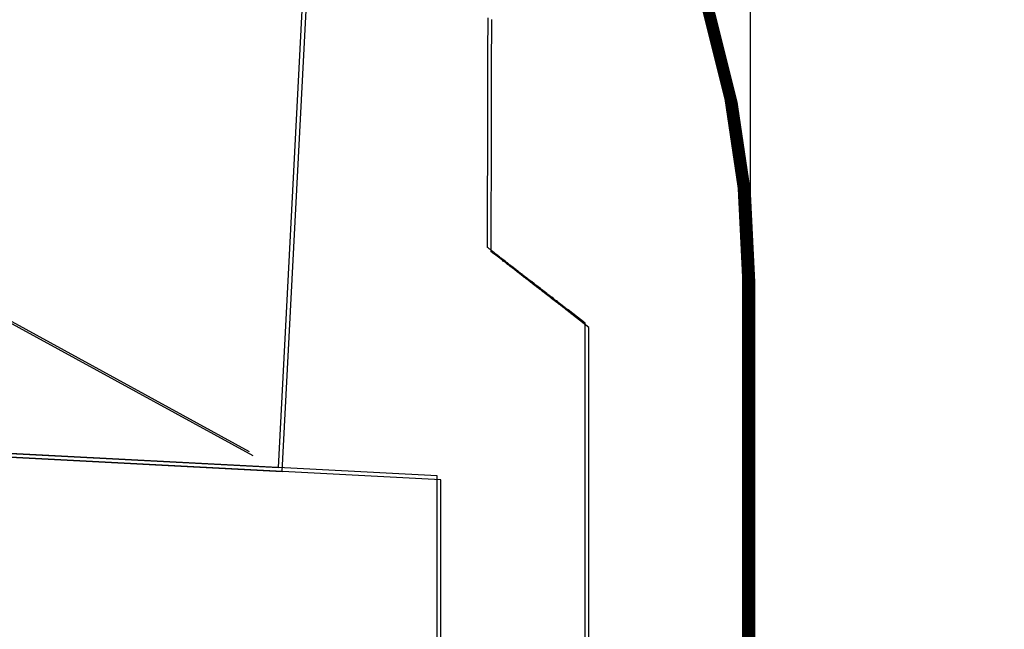
# Model space of a CAD drawing. Units: inches. Extents: x -27858 to 69732, y -1609 to 8951.
# Drawn here: x 1219 to 1232, y 1399 to 1407 of the extents above; entities that cross this region are included whole.
import ezdxf

# ---------------------------------------------------------------- set-up
doc = ezdxf.new("R2010")
doc.units = ezdxf.units.IN
doc.header["$MEASUREMENT"] = 0
doc.linetypes.add('DIVIDE', pattern=[13.200000000000001, 5, -0.8, 0.4, -0.8, 0.4, -0.8, 5])
for name, color, linetype in [('0 Septic Design', 7, 'Continuous'), ('013', 7, 'Continuous'), ('017', 1, 'Continuous'), ('046', 1, 'Continuous'), ('054', 1, 'Continuous'), ('DIMENSIONS', 5, 'Continuous')]:
    doc.layers.add(name, color=color, linetype=linetype)
doc.styles.add('Arial', font='arial.ttf')
doc.styles.get("Standard").update_dxf_attribs({"font": 'arial.ttf'})
doc.dimstyles.new('Copy of STANDARD', dxfattribs={"dimtxt": 1.5, "dimasz": 1.4925, "dimexe": 0.3675, "dimexo": 1, "dimgap": 0.09, "dimtad": 0, "dimtih": 1, "dimtoh": 1, "dimdec": 3, "dimzin": 0, "dimdsep": 46, "dimlunit": 4, "dimtxsty": 'Standard', "dimcen": 0.09, "dimadec": 0, "dimazin": 0, "dimtfac": 1, "dimtdec": 3, "dimtofl": 0, "dimtmove": 0, "dimatfit": 3, "dimfxl": 1, "dimtolj": 1, "dimtzin": 0, "dimarcsym": 0})
doc.dimstyles.get("Standard").update_dxf_attribs({"dimtxt": 0.24, "dimasz": 0.175, "dimexe": 0.18, "dimexo": 0.0625, "dimgap": 0.09, "dimtad": 0, "dimtih": 1, "dimtoh": 1, "dimdec": 1, "dimzin": 0, "dimdsep": 46, "dimtxsty": 'Standard', "dimcen": 0.09, "dimadec": 0, "dimazin": 0, "dimtfac": 1, "dimtdec": 1, "dimtofl": 0, "dimtmove": 0, "dimatfit": 3, "dimfxl": 1, "dimtolj": 1, "dimtzin": 0, "dimarcsym": 0})

# ---------------------------------------------------------------- blocks, each defined once
blk = doc.blocks.new('LID 2')
blk.add_circle((1272.111423228314, -2512.133057987433), 12)
blk = doc.blocks.new('*D79')
at = {"layer": 'Defpoints', "color": 0, "transparency": 16777216}
for p in [(1181.489337816485, 1406.824305515885), (1223.129649845692, 1348.0868863173)]:
    blk.add_point(p, dxfattribs=at)
at = {"layer": 'DIMENSIONS', "color": 0, "lineweight": -2, "transparency": 16777216}
for p, q in [((1208.800560728796, 1361.528526755712), (1213.600560728795, 1361.528526755712)), ((1213.600560728795, 1361.528526755712), (1221.105468010939, 1350.942177528342))]:
    blk.add_line(p, q, dxfattribs=at)
at = {"layer": 'DIMENSIONS', "color": 0, "transparency": 16777216}
blk.add_solid([(1221.581349879446, 1351.279541167467), (1220.629586142432, 1350.604813889217), (1223.129649845692, 1348.0868863173)], dxfattribs=at)
at = {"layer": 'DIMENSIONS', "color": 0, "transparency": 16777216, "insert": (1194.488145994826, 1361.528526755712), "char_height": 4.8, "attachment_point": 5}
blk.add_mtext('\\A1;\\PR 60.00"', dxfattribs=at)
blk = doc.blocks.new('*D100')
at = {"layer": 'Defpoints', "color": 0, "transparency": 16777216}
for p in [(1228.919140715607, 1417.471592401615), (1134.155550715606, 1403.411925153678), (1228.919140715607, 1403.411925153678)]:
    blk.add_point(p, dxfattribs=at)
at = {"layer": 'DIMENSIONS', "color": 0, "lineweight": -2, "transparency": 16777216}
for p, q in [((1134.155550715606, 1404.411925153678), (1134.155550715606, 1417.839092401615)), ((1228.919140715607, 1404.411925153678), (1228.919140715607, 1417.839092401615)), ((1135.648050715606, 1417.471592401615), (1177.449374436036, 1417.471592401615)), ((1227.426640715607, 1417.471592401615), (1183.907682758, 1417.471592401615))]:
    blk.add_line(p, q, dxfattribs=at)
at = {"layer": 'DIMENSIONS', "color": 0, "transparency": 16777216}
for points in [[(1135.648050715606, 1417.720342401615), (1135.648050715606, 1417.222842401615), (1134.155550715606, 1417.471592401615)], [(1227.426640715607, 1417.720342401615), (1227.426640715607, 1417.222842401615), (1228.919140715607, 1417.471592401615)]]:
    blk.add_solid(points, dxfattribs=at)
at = {"layer": 'DIMENSIONS', "color": 0, "transparency": 16777216, "insert": (1180.678528597018, 1417.471592401615), "char_height": 1.5, "attachment_point": 5, "style": 'Arial'}
blk.add_mtext('\\A1;7\'-10{\\H1x;\\S3/4;}"', dxfattribs=at)

msp = doc.modelspace()

# ---------------------------------------------------------------- hatches: boundary and pattern name
at = {"true_color": 0x000000}
h = msp.add_hatch(dxfattribs=at)
h.set_pattern_fill('AR-CONC', color=18)
h.set_pattern_definition([(49.99999999999999, (92.81064100744334, 3905.847976147591), (7.172601826007535, -0.6275213498259511), [0.75, -8.25]), (355, (92.81064100744334, 3905.847976147591), (-1.38751333613, 7.521921337000118), [0.6, -6.6]), (100.45144446, (93.40835781744318, 3905.79568270759), (5.78508846727112, 6.894399909686294), [0.6374019199999985, -7.011421119999988]), (46.18420000000001, (92.81064100744334, 3907.847976147591), (10.67241330671572, -1.655192807930765), [1.125, -12.375]), (96.63563549, (93.70000845744289, 3907.710043077591), (9.346619456742284, 9.741186007745505), [0.95610342, -10.5171376]), (351.1841639899999, (92.81064100744334, 3907.847976147591), (9.346619450547731, 9.741186002699902), [0.9, -9.90000001]), (21, (93.81064100744334, 3907.347976147591), (5.969070521184617, -4.026188906653388), [0.75, -8.25]), (326.0000000000001, (93.81064100744334, 3907.347976147591), (2.433153319215817, 7.25150045046853), [0.6, -6.6]), (71.45144474, (94.30806354744163, 3907.012460407591), (8.402223767299711, 3.225311528063538), [0.6374019000000001, -7.01142112]), (37.50000000000001, (92.81064100744334, 3905.847976147591), (0.1215985531729067, 3.328938538313115), [0, -6.52, 0, -6.7, 0, -6.625]), (7.499999999999999, (92.81064100744334, 3905.847976147591), (2.630695374421486, 3.944117118823602), [0, -3.82, 0, -6.37, 0, -2.525]), (327.5, (90.58064100744195, 3905.847976147591), (5.33822436172409, -0.2255487173437976), [0, -2.5, 0, -7.8, 0, -10.35]), (317.5, (89.58064100744195, 3905.847976147591), (5.831861693423862, 1.001049823323177), [0, -3.25, 0, -5.18, 0, -7.35])])
edge = h.paths.add_edge_path()
edge.add_arc((1181.489337816487, 1391.260824254537), 60, 0, 360)
edge = h.paths.add_edge_path(flags=17)
edge.add_arc((1181.489337816487, 1391.260824254537), 56, 0, 360)

# ---------------------------------------------------------------- linework, layer by layer
at = {"color": 8, "linetype": 'DIVIDE'}
msp.add_line((1203.603391007102, 1411.46330587933), (1222.766901415398, 1400.997221832698), dxfattribs=at)
at = {"color": 8, "linetype": 'Continuous'}
for p, q in [((1222.766901415398, 1400.997221832698), (1223.261413398744, 1410.433072580687)), ((1225.498861805139, 1406.759254753677), (1225.49896452147, 1406.789624732307)), ((1225.49896452147, 1406.789624732307), (1225.499068025198, 1406.819999356597)), ((1225.499068025198, 1406.819999356597), (1225.4991723557, 1406.850379020247)), ((1225.49845920752, 1406.637813303647), (1225.498558616768, 1406.668168715377)), ((1225.498558616768, 1406.668168715377), (1225.49865885279, 1406.698527158597)), ((1225.49865885279, 1406.698527158597), (1225.498759915579, 1406.728889027007)), ((1225.498759915579, 1406.728889027007), (1225.498861805139, 1406.759254753677)), ((1225.497974602189, 1406.486068567767), (1225.498069838221, 1406.516414373217)), ((1225.498069838221, 1406.516414373217), (1225.498165940389, 1406.546761438507)), ((1225.498165940389, 1406.546761438507), (1225.498262869329, 1406.577110039228)), ((1225.498262869329, 1406.577110039228), (1225.498360625039, 1406.607460529707)), ((1225.498360625039, 1406.607460529707), (1225.49845920752, 1406.637813303647)), ((1225.49760196514, 1406.364690660917), (1225.497693854719, 1406.395035009677)), ((1225.497693854719, 1406.395035009677), (1225.497786610438, 1406.425379200957)), ((1225.497786610438, 1406.425379200957), (1225.497880153558, 1406.455723628457)), ((1225.497880153558, 1406.455723628457), (1225.497974602189, 1406.486068567767)), ((1225.49724287137, 1406.243305037548), (1225.497331375129, 1406.273653323307)), ((1225.497331375129, 1406.273653323307), (1225.497420705658, 1406.304000113008)), ((1225.497420705658, 1406.304000113008), (1225.497510902329, 1406.334345800347)), ((1225.497510902329, 1406.334345800347), (1225.49760196514, 1406.364690660917)), ((1225.496897517729, 1406.121891737067), (1225.496982556928, 1406.152248644858)), ((1225.496982556928, 1406.152248644858), (1225.497068462268, 1406.182602993597)), ((1225.497068462268, 1406.182602993597), (1225.497155233748, 1406.212955019507)), ((1225.497155233748, 1406.212955019507), (1225.49724287137, 1406.243305037548)), ((1225.49648527446, 1405.970058536797), (1225.496565982958, 1406.000432570537)), ((1225.496565982958, 1406.000432570537), (1225.4966475576, 1406.030802667277)), ((1225.4966475576, 1406.030802667277), (1225.49672999838, 1406.061169023867)), ((1225.49672999838, 1406.061169023867), (1225.496813305301, 1406.091531955267)), ((1225.496813305301, 1406.091531955267), (1225.496897517729, 1406.121891737067)), ((1225.49617133808, 1405.848518228697), (1225.496248503281, 1405.878910293897)), ((1225.496248503281, 1405.878910293897), (1225.49632653462, 1405.909297595327)), ((1225.49632653462, 1405.909297595327), (1225.496405471469, 1405.939680251097)), ((1225.496405471469, 1405.939680251097), (1225.49648527446, 1405.970058536797)), ((1225.495871614268, 1405.726897842017), (1225.495945196799, 1405.757311167017)), ((1225.495945196799, 1405.757311167017), (1225.496019684841, 1405.787718862107)), ((1225.496019684841, 1405.787718862107), (1225.49609507839, 1405.818121163507)), ((1225.49609507839, 1405.818121163507), (1225.49617133808, 1405.848518228697)), ((1225.49558633925, 1405.605184975208), (1225.495656299739, 1405.635622434017)), ((1225.495656299739, 1405.635622434017), (1225.49572716574, 1405.666053632997)), ((1225.49572716574, 1405.666053632997), (1225.495798937249, 1405.696478729627)), ((1225.495798937249, 1405.696478729627), (1225.495871614268, 1405.726897842017)), ((1225.495315709868, 1405.483371242457), (1225.49538196958, 1405.513834488617)), ((1225.49538196958, 1405.513834488617), (1225.49544917417, 1405.544291120617)), ((1225.49544917417, 1405.544291120617), (1225.495517284271, 1405.574741256567)), ((1225.495517284271, 1405.574741256567), (1225.49558633925, 1405.605184975208)), ((1225.494998230188, 1405.330952807137), (1225.495059883608, 1405.361450383937)), ((1225.495059883608, 1405.361450383937), (1225.495122403168, 1405.391940992247)), ((1225.495122403168, 1405.391940992247), (1225.495185906981, 1405.422424592697)), ((1225.495185906981, 1405.422424592697), (1225.495250355671, 1405.452901342767)), ((1225.495250355671, 1405.452901342767), (1225.495315709868, 1405.483371242457)), ((1225.494761222788, 1405.208891791417), (1225.49481905732, 1405.239417675247)), ((1225.49481905732, 1405.239417675247), (1225.494877836729, 1405.269936433107)), ((1225.494877836729, 1405.269936433107), (1225.494937561019, 1405.300448143737)), ((1225.494937561019, 1405.300448143737), (1225.494998230188, 1405.330952807137)), ((1225.494539451578, 1405.086716681437), (1225.494593427851, 1405.117271226627)), ((1225.494593427851, 1405.117271226627), (1225.494648388369, 1405.147818567107)), ((1225.494648388369, 1405.147818567107), (1225.494704333138, 1405.178358742247)), ((1225.494704333138, 1405.178358742247), (1225.494761222788, 1405.208891791417)), ((1225.494333113409, 1404.964426611057), (1225.49438323142, 1404.995009856977)), ((1225.49438323142, 1404.995009856977), (1225.494434333679, 1405.025585976927)), ((1225.494434333679, 1405.025585976927), (1225.49448638082, 1405.056154931537)), ((1225.49448638082, 1405.056154931537), (1225.494539451578, 1405.086716681437)), ((1225.494142405129, 1404.842022800747), (1225.494188586141, 1404.872634314327)), ((1225.494188586141, 1404.872634314327), (1225.494235790771, 1404.903238820048)), ((1225.494235790771, 1404.903238820048), (1225.494283940279, 1404.933836239167)), ((1225.494283940279, 1404.933836239167), (1225.494333113409, 1404.964426611057)), ((1225.493926224459, 1404.688860744867), (1225.493967484221, 1404.719506982787)), ((1225.493967484221, 1404.719506982787), (1225.494009728231, 1404.750146330957)), ((1225.494009728231, 1404.750146330957), (1225.494052956488, 1404.780778750007)), ((1225.494052956488, 1404.780778750007), (1225.494097169001, 1404.811404239937)), ((1225.494097169001, 1404.811404239937), (1225.494142405129, 1404.842022800747)), ((1225.493771303511, 1404.566207564977), (1225.49380854753, 1404.596881046938)), ((1225.49380854753, 1404.596881046938), (1225.4938467758, 1404.627547757257)), ((1225.4938467758, 1404.627547757257), (1225.493885988319, 1404.658207656567)), ((1225.493885988319, 1404.658207656567), (1225.493926224459, 1404.688860744867)), ((1225.49363252426, 1404.443463834087), (1225.493665673799, 1404.474146922327)), ((1225.493665673799, 1404.474146922327), (1225.49369988633, 1404.504840482987)), ((1225.49369988633, 1404.504840482987), (1225.49373508311, 1404.535527390117)), ((1225.49373508311, 1404.535527390117), (1225.493771303511, 1404.566207564977)), ((1225.49351130403, 1404.322722697617), (1225.49353976854, 1404.352403543767)), ((1225.49353976854, 1404.352403543767), (1225.49356949289, 1404.382489270997)), ((1225.49356949289, 1404.382489270997), (1225.493600437709, 1404.412876966127)), ((1225.493600437709, 1404.412876966127), (1225.49363252426, 1404.443463834087)), ((1225.493390162541, 1404.183992423898), (1225.493411343599, 1404.210105678757)), ((1225.493411343599, 1404.210105678757), (1225.493434138829, 1404.237138223117)), ((1225.493434138829, 1404.237138223117), (1225.493458430119, 1404.264987143797)), ((1225.493458430119, 1404.264987143797), (1225.493484138729, 1404.293549606357)), ((1225.493484138729, 1404.293549606357), (1225.49351130403, 1404.322722697617)), ((1225.493307052471, 1404.068677536417), (1225.493320910711, 1404.089694856587)), ((1225.493320910711, 1404.089694856587), (1225.493336068161, 1404.111735245577)), ((1225.493336068161, 1404.111735245577), (1225.49335260356, 1404.134798427797)), ((1225.49335260356, 1404.134798427797), (1225.49337059565, 1404.158884245767)), ((1225.49337059565, 1404.158884245767), (1225.493390162541, 1404.183992423898)), ((1225.49323272191, 1403.936933272347), (1225.493239257328, 1403.950083324788)), ((1225.493239257328, 1403.950083324788), (1225.493246422669, 1403.964052863777)), ((1225.493246422669, 1403.964052863777), (1225.493254296671, 1403.978944369427)), ((1225.493254296671, 1403.978944369427), (1225.493262918699, 1403.994843117157)), ((1225.493262918699, 1403.994843117157), (1225.493272446238, 1404.011766036067)), ((1225.493272446238, 1404.011766036067), (1225.493282918658, 1404.029712889937)), ((1225.493282918658, 1404.029712889937), (1225.4932944147, 1404.048683442547)), ((1225.4932944147, 1404.048683442547), (1225.493307052471, 1404.068677536417)), ((1225.4931979582, 1403.859224254537), (1225.493202288901, 1403.869506005627)), ((1225.498519916058, 1403.855104302147), (1225.4931979582, 1403.859224254537)), ((1225.493202288901, 1403.869506005627), (1225.493206698338, 1403.879890236827)), ((1225.493206698338, 1403.879890236827), (1225.493211304631, 1403.890479349507)), ((1225.493211304631, 1403.890479349507), (1225.49321610777, 1403.901375745038)), ((1225.49321610777, 1403.901375745038), (1225.493221225868, 1403.912681942898)), ((1225.493221225868, 1403.912681942898), (1225.493226737668, 1403.924500265717)), ((1225.493226737668, 1403.924500265717), (1225.49323272191, 1403.936933272347)), ((1225.50389648011, 1403.850942145117), (1225.498519916058, 1403.855104302147)), ((1225.509382217169, 1403.846695460697), (1225.50389648011, 1403.850942145117)), ((1225.51503165469, 1403.842322044247), (1225.509382217169, 1403.846695460697)), ((1225.52089943823, 1403.837779651757), (1225.51503165469, 1403.842322044247)), ((1225.527040055869, 1403.833026039217), (1225.52089943823, 1403.837779651757)), ((1225.53350819254, 1403.828018923247), (1225.527040055869, 1403.833026039217)), ((1225.540358375689, 1403.822716099207), (1225.53350819254, 1403.828018923247)), ((1225.547645172141, 1403.817075283717), (1225.540358375689, 1403.822716099207)), ((1225.555423188078, 1403.811054232767), (1225.547645172141, 1403.817075283717)), ((1225.563738092711, 1403.804617592097), (1225.555423188078, 1403.811054232767)), ((1225.572600279709, 1403.797757330227), (1225.563738092711, 1403.804617592097)), ((1225.58201112703, 1403.790472423537), (1225.572600279709, 1403.797757330227)), ((1225.591972091359, 1403.782761651557), (1225.58201112703, 1403.790472423537)), ((1225.602484668758, 1403.774623990667), (1225.591972091359, 1403.782761651557)), ((1225.61355027655, 1403.766058299138), (1225.602484668758, 1403.774623990667)), ((1225.625170371419, 1403.757063435237), (1225.61355027655, 1403.766058299138)), ((1225.637346410058, 1403.747638296607), (1225.625170371419, 1403.757063435237)), ((1225.650079849158, 1403.737781780887), (1225.637346410058, 1403.747638296607)), ((1225.663372145409, 1403.727492746347), (1225.650079849158, 1403.737781780887)), ((1225.677206290969, 1403.716784381937), (1225.663372145409, 1403.727492746347)), ((1225.69149157736, 1403.705726923738), (1225.677206290969, 1403.716784381937)), ((1225.706118831571, 1403.694404820397), (1225.69149157736, 1403.705726923738)), ((1225.720978919959, 1403.682902559937), (1225.706118831571, 1403.694404820397)), ((1225.735962669518, 1403.671304669747), (1225.720978919959, 1403.682902559937)), ((1225.750960946611, 1403.659695598477), (1225.735962669518, 1403.671304669747)), ((1225.765864538851, 1403.648159873517), (1225.750960946611, 1403.659695598477)), ((1225.780564351968, 1403.636781982887), (1225.765864538851, 1403.648159873517)), ((1225.79495121296, 1403.625646414607), (1225.780564351968, 1403.636781982887)), ((1225.808915909438, 1403.614837656697), (1225.79495121296, 1403.625646414607)), ((1225.822367299861, 1403.604426260197), (1225.808915909438, 1403.614837656697)), ((1225.835285974808, 1403.594427303817), (1225.822367299861, 1403.604426260197)), ((1225.84767043823, 1403.584841889917), (1225.835285974808, 1403.594427303817)), ((1225.859519272799, 1403.575671120857), (1225.84767043823, 1403.584841889917)), ((1225.870831021828, 1403.566916059627), (1225.859519272799, 1403.575671120857)), ((1225.881604228631, 1403.558577926698), (1225.870831021828, 1403.566916059627)), ((1225.891837436509, 1403.550657745687), (1225.881604228631, 1403.558577926698)), ((1225.901529188781, 1403.543156697697), (1225.891837436509, 1403.550657745687)), ((1225.910678068118, 1403.536075845717), (1225.901529188781, 1403.543156697697)), ((1225.91928257847, 1403.529416331477), (1225.910678068118, 1403.536075845717)), ((1225.927350672569, 1403.523172013257), (1225.91928257847, 1403.529416331477)), ((1225.934927507809, 1403.517307930497), (1225.927350672569, 1403.523172013257)), ((1225.942067690379, 1403.511781799817), (1225.934927507809, 1403.517307930497)), ((1225.948825865838, 1403.506551337837), (1225.942067690379, 1403.511781799817)), ((1225.955256522269, 1403.501574379287), (1225.948825865838, 1403.506551337837)), ((1225.961414265861, 1403.496808680157), (1225.955256522269, 1403.501574379287)), ((1225.967353702799, 1403.492211917697), (1225.961414265861, 1403.496808680157)), ((1225.97312943928, 1403.487741887267), (1225.967353702799, 1403.492211917697)), ((1225.97879596338, 1403.483356344857), (1225.97312943928, 1403.487741887267)), ((1225.98440792066, 1403.479013046457), (1225.97879596338, 1403.483356344857)), ((1225.990608892509, 1403.474213922197), (1225.98440792066, 1403.479013046457)), ((1225.996871754, 1403.469366884648), (1225.990608892509, 1403.474213922197)), ((1226.003258434139, 1403.464424020517), (1225.996871754, 1403.469366884648)), ((1226.009830822568, 1403.459337416517), (1226.003258434139, 1403.464424020517)), ((1226.016650848298, 1403.454059159357), (1226.009830822568, 1403.459337416517)), ((1226.02378040097, 1403.448541335747), (1226.016650848298, 1403.454059159357)), ((1226.031281370218, 1403.442736032397), (1226.02378040097, 1403.448541335747)), ((1226.039215724428, 1403.436595336017), (1226.031281370218, 1403.442736032397)), ((1226.047645274499, 1403.430071372687), (1226.039215724428, 1403.436595336017)), ((1226.05663202818, 1403.423116150377), (1226.047645274499, 1403.430071372687)), ((1226.066227481428, 1403.415689826647), (1226.05663202818, 1403.423116150377)), ((1226.07644202793, 1403.407784330647), (1226.066227481428, 1403.415689826647)), ((1226.08727562831, 1403.399399741117), (1226.07644202793, 1403.407784330647)), ((1226.09872828257, 1403.390536018687), (1226.08727562831, 1403.399399741117)), ((1226.110799951341, 1403.381193123987), (1226.09872828257, 1403.390536018687)), ((1226.123490713358, 1403.371371135757), (1226.110799951341, 1403.381193123987)), ((1226.136800529261, 1403.361069975257), (1226.123490713358, 1403.371371135757)), ((1226.15072939904, 1403.350289681857), (1226.136800529261, 1403.361069975257)), ((1226.1652773227, 1403.339030255557), (1226.15072939904, 1403.350289681857)), ((1226.18044426087, 1403.327291656987), (1226.1652773227, 1403.339030255557)), ((1226.196209623038, 1403.315089870367), (1226.18044426087, 1403.327291656987)), ((1226.212470220438, 1403.302504777427), (1226.196209623038, 1403.315089870367)), ((1226.229102273788, 1403.289632204747), (1226.212470220438, 1403.302504777427)), ((1226.245981925069, 1403.276567939537), (1226.229102273788, 1403.289632204747)), ((1226.262985355628, 1403.263407808377), (1226.245981925069, 1403.276567939537)), ((1226.279988786191, 1403.250247677217), (1226.262985355628, 1403.263407808377)), ((1226.296868398098, 1403.237183372637), (1226.279988786191, 1403.250247677217)), ((1226.313500372711, 1403.224310642478), (1226.296868398098, 1403.237183372637)), ((1226.329760891371, 1403.211725431427), (1226.313500372711, 1403.224310642478)), ((1226.345526174799, 1403.199523447957), (1226.329760891371, 1403.211725431427)), ((1226.360693034228, 1403.187784652537), (1226.345526174799, 1403.199523447957)), ((1226.375240800411, 1403.176524950647), (1226.360693034228, 1403.187784652537)), ((1226.389169512709, 1403.165744342287), (1226.375240800411, 1403.176524950647)), ((1226.402479171131, 1403.155442906197), (1226.389169512709, 1403.165744342287)), ((1226.415169775668, 1403.145620524268), (1226.402479171131, 1403.155442906197)), ((1226.427241286958, 1403.136277314607), (1226.415169775668, 1403.145620524268)), ((1226.438693783741, 1403.127413198477), (1226.427241286958, 1403.136277314607)), ((1226.449527187269, 1403.119028254617), (1226.438693783741, 1403.127413198477)), ((1226.459741536921, 1403.111122404287), (1226.449527187269, 1403.119028254617)), ((1226.469336832688, 1403.103695686857), (1226.459741536921, 1403.111122404287)), ((1226.478323389518, 1403.096740110217), (1226.469336832688, 1403.103695686857)), ((1226.486752821478, 1403.090215792558), (1226.478323389518, 1403.096740110217)), ((1226.49468697884, 1403.084074741847), (1226.486752821478, 1403.090215792558)), ((1226.502187829978, 1403.078269123537), (1226.49468697884, 1403.084074741847)), ((1226.509317225169, 1403.072750945597), (1226.502187829978, 1403.078269123537)), ((1226.516137093418, 1403.067472373477), (1226.509317225169, 1403.072750945597)), ((1226.52270936374, 1403.062385454517), (1226.516137093418, 1403.067472373477)), ((1226.529095886399, 1403.057442236057), (1226.52270936374, 1403.062385454517)), ((1226.535358629779, 1403.052594883547), (1226.529095886399, 1403.057442236057)), ((1226.541559444151, 1403.047795404957), (1226.535358629779, 1403.052594883547)), ((1226.76415061314, 1402.873896067717), (1226.541559444151, 1403.047795404957)), ((1226.76415061314, 1397.185437759617), (1226.76415061314, 1402.873896067717)), ((1224.835707816488, 1400.88880028345), (1203.083782816491, 1402.028770367831)), ((1203.108879023752, 1402.027455131341), (1222.766901415398, 1400.997221832698)), ((1224.835707816488, 1393.650583254537), (1224.835707816488, 1400.88880028345))]:
    msp.add_line(p, q, dxfattribs=at)
at = {"color": 8, "linetype": 'Continuous', "const_width": 0.125}
msp.add_lwpolyline([(1228.87113281649, 1403.465524254537, 0.4142135623730978), (1216.92233781649, 1415.414319254537)], format="xyb", dxfattribs=at)
msp.add_lwpolyline([(1228.87113281649, 1403.465524254537), (1228.87113281649, 1393.515741004538)], dxfattribs=at)
for radius in [60, 56]:
    msp.add_circle((1181.489337816487, 1391.260824254537), radius)
at = {"color": 8, "linetype": 'DIVIDE'}
msp.add_circle((1209.04833781649, 1391.260824254538), 11.81100000000061, dxfattribs=at)
at = {"layer": '013', "linetype": 'Continuous'}
for p, q in [((1225.547075924316, 1406.766400255738), (1225.547180254816, 1406.796779919388)), ((1225.547180254816, 1406.796779919388), (1225.547285412087, 1406.827165055468)), ((1225.546566515886, 1406.614569614518), (1225.546666751907, 1406.644928057737)), ((1225.546666751907, 1406.644928057737), (1225.546767814696, 1406.675289926147)), ((1225.546767814696, 1406.675289926147), (1225.546869704256, 1406.705655652818)), ((1225.546869704256, 1406.705655652818), (1225.546972420587, 1406.736025631448)), ((1225.546972420587, 1406.736025631448), (1225.547075924316, 1406.766400255738)), ((1225.546173839506, 1406.493162337648), (1225.546270768447, 1406.523510938368)), ((1225.546270768447, 1406.523510938368), (1225.546368524158, 1406.553861428848)), ((1225.546368524158, 1406.553861428848), (1225.546467106637, 1406.584214202788)), ((1225.546467106637, 1406.584214202788), (1225.546566515886, 1406.614569614518)), ((1225.545794509557, 1406.371780100098), (1225.545888052677, 1406.402124527597)), ((1225.545888052677, 1406.402124527597), (1225.545982501306, 1406.432469466908)), ((1225.545982501306, 1406.432469466908), (1225.546077737337, 1406.462815272357)), ((1225.546077737337, 1406.462815272357), (1225.546173839506, 1406.493162337648)), ((1225.545428604777, 1406.250401012147), (1225.545518801448, 1406.280746699487)), ((1225.545518801448, 1406.280746699487), (1225.545609864257, 1406.311091560057)), ((1225.545609864257, 1406.311091560057), (1225.545701753837, 1406.341435908817)), ((1225.545701753837, 1406.341435908817), (1225.545794509557, 1406.371780100098)), ((1225.544990456046, 1406.098649543997), (1225.545076361386, 1406.129003892737)), ((1225.545076361386, 1406.129003892737), (1225.545163132867, 1406.159355918648)), ((1225.545163132867, 1406.159355918648), (1225.545250770487, 1406.189705936687)), ((1225.545250770487, 1406.189705936687), (1225.545339274247, 1406.220054222447)), ((1225.545339274247, 1406.220054222447), (1225.545428604777, 1406.250401012147)), ((1225.544655456717, 1405.977203566417), (1225.544737897497, 1406.007569923007)), ((1225.544737897497, 1406.007569923007), (1225.544821204418, 1406.037932854408)), ((1225.544821204418, 1406.037932854408), (1225.544905416848, 1406.068292636208)), ((1225.544905416848, 1406.068292636208), (1225.544990456046, 1406.098649543997)), ((1225.544334433736, 1405.855698494467), (1225.544413370586, 1405.886081150237)), ((1225.544413370586, 1405.886081150237), (1225.544493173576, 1405.916459435937)), ((1225.544493173576, 1405.916459435937), (1225.544573882076, 1405.946833469678)), ((1225.544573882076, 1405.946833469678), (1225.544655456717, 1405.977203566417)), ((1225.544027583957, 1405.734119761248), (1225.544102977507, 1405.764522062647)), ((1225.544102977507, 1405.764522062647), (1225.544179237197, 1405.794919127838)), ((1225.544179237197, 1405.794919127838), (1225.544256402398, 1405.825311193037)), ((1225.544256402398, 1405.825311193037), (1225.544334433736, 1405.855698494467)), ((1225.543735064857, 1405.612454532137), (1225.543806836367, 1405.642879628767)), ((1225.543806836367, 1405.642879628767), (1225.543879513387, 1405.673298741158)), ((1225.543879513387, 1405.673298741158), (1225.543953095917, 1405.703712066158)), ((1225.543953095917, 1405.703712066158), (1225.544027583957, 1405.734119761248)), ((1225.543389868697, 1405.460235387757), (1225.543457073287, 1405.490692019757)), ((1225.543457073287, 1405.490692019757), (1225.543525183388, 1405.521142155708)), ((1225.543525183388, 1405.521142155708), (1225.543594238366, 1405.551585874347)), ((1225.543594238366, 1405.551585874347), (1225.543664198856, 1405.582023333158)), ((1225.543664198856, 1405.582023333158), (1225.543735064857, 1405.612454532137)), ((1225.543130302287, 1405.338341891387), (1225.543193806097, 1405.368825491838)), ((1225.543193806097, 1405.368825491838), (1225.543258254787, 1405.399302241907)), ((1225.543258254787, 1405.399302241907), (1225.543323608987, 1405.429772141598)), ((1225.543323608987, 1405.429772141598), (1225.543389868697, 1405.460235387757)), ((1225.542885735847, 1405.216337332247), (1225.542945460136, 1405.246849042877)), ((1225.542945460136, 1405.246849042877), (1225.543006129306, 1405.277353706278)), ((1225.543006129306, 1405.277353706278), (1225.543067782726, 1405.307851283078)), ((1225.543067782726, 1405.307851283078), (1225.543130302287, 1405.338341891387)), ((1225.542656287487, 1405.094219466248), (1225.542712232256, 1405.124759641388)), ((1225.542712232256, 1405.124759641388), (1225.542769121907, 1405.155292690558)), ((1225.542769121907, 1405.155292690558), (1225.542826956436, 1405.185818574388)), ((1225.542826956436, 1405.185818574388), (1225.542885735847, 1405.216337332247)), ((1225.542442232796, 1404.971986876068), (1225.542494279936, 1405.002555830678)), ((1225.542494279936, 1405.002555830678), (1225.542547350697, 1405.033117580578)), ((1225.542547350697, 1405.033117580578), (1225.542601326968, 1405.063672125768)), ((1225.542601326968, 1405.063672125768), (1225.542656287487, 1405.094219466248)), ((1225.542196485258, 1404.819035213468), (1225.542243689888, 1404.849639719188)), ((1225.542243689888, 1404.849639719188), (1225.542291839396, 1404.880237138307)), ((1225.542291839396, 1404.880237138307), (1225.542341012526, 1404.910827510197)), ((1225.542341012526, 1404.910827510197), (1225.542391130537, 1404.941410756118)), ((1225.542391130537, 1404.941410756118), (1225.542442232796, 1404.971986876068)), ((1225.542017627347, 1404.696547230097), (1225.542060855607, 1404.727179649148)), ((1225.542060855607, 1404.727179649148), (1225.542105068118, 1404.757805139077)), ((1225.542105068118, 1404.757805139077), (1225.542150304247, 1404.788423699888)), ((1225.542150304247, 1404.788423699888), (1225.542196485258, 1404.819035213468)), ((1225.541854674917, 1404.573948656398), (1225.541893887437, 1404.604608555707)), ((1225.541893887437, 1404.604608555707), (1225.541934123577, 1404.635261644007)), ((1225.541934123577, 1404.635261644007), (1225.541975383338, 1404.665907881928)), ((1225.541975383338, 1404.665907881928), (1225.542017627347, 1404.696547230097)), ((1225.541707785447, 1404.451241382128), (1225.541742982226, 1404.481928289258)), ((1225.541742982226, 1404.481928289258), (1225.541779202627, 1404.512608464118)), ((1225.541779202627, 1404.512608464118), (1225.541816446646, 1404.543281946078)), ((1225.541816446646, 1404.543281946078), (1225.541854674917, 1404.573948656398)), ((1225.541577392007, 1404.328890170137), (1225.541608336827, 1404.359277865267)), ((1225.541608336827, 1404.359277865267), (1225.541640423377, 1404.389864733227)), ((1225.541640423377, 1404.389864733227), (1225.541673572916, 1404.420547821467)), ((1225.541673572916, 1404.420547821467), (1225.541707785447, 1404.451241382128)), ((1225.541442037947, 1404.183539122258), (1225.541466329236, 1404.211388042938)), ((1225.541466329236, 1404.211388042938), (1225.541492037846, 1404.239950505497)), ((1225.541492037846, 1404.239950505497), (1225.541519203147, 1404.269123596758)), ((1225.541519203147, 1404.269123596758), (1225.541547667657, 1404.298804442908)), ((1225.541547667657, 1404.298804442908), (1225.541577392007, 1404.328890170137)), ((1225.541343967277, 1404.058136144718), (1225.541360502677, 1404.081199326937)), ((1225.541360502677, 1404.081199326937), (1225.541378494767, 1404.105285144908)), ((1225.541378494767, 1404.105285144908), (1225.541398061658, 1404.130393323037)), ((1225.541398061658, 1404.130393323037), (1225.541419242716, 1404.156506577898)), ((1225.541419242716, 1404.156506577898), (1225.541442037947, 1404.183539122258)), ((1225.541270817817, 1403.941244016298), (1225.541280345356, 1403.958166935207)), ((1225.541280345356, 1403.958166935207), (1225.541290817777, 1403.976113789077)), ((1225.541290817777, 1403.976113789077), (1225.541302313817, 1403.995084341687)), ((1225.541302313817, 1403.995084341687), (1225.541314951588, 1404.015078435557)), ((1225.541314951588, 1404.015078435557), (1225.541328809828, 1404.036095755728)), ((1225.541328809828, 1404.036095755728), (1225.541343967277, 1404.058136144718)), ((1225.541210188017, 1403.815906904768), (1225.541214597457, 1403.826291135968)), ((1225.541214597457, 1403.826291135968), (1225.541219203747, 1403.836880248648)), ((1225.541219203747, 1403.836880248648), (1225.541224006887, 1403.847776644177)), ((1225.541224006887, 1403.847776644177), (1225.541229124987, 1403.859082842037)), ((1225.541229124987, 1403.859082842037), (1225.541234636787, 1403.870901164858)), ((1225.541234636787, 1403.870901164858), (1225.541240621027, 1403.883334171487)), ((1225.541240621027, 1403.883334171487), (1225.541247156447, 1403.896484223927)), ((1225.541247156447, 1403.896484223927), (1225.541254321786, 1403.910453762917)), ((1225.541254321786, 1403.910453762917), (1225.541262195788, 1403.925345268568)), ((1225.541262195788, 1403.925345268568), (1225.541270817817, 1403.941244016298)), ((1225.541205857317, 1403.805625153677), (1225.541210188017, 1403.815906904768)), ((1225.546527815177, 1403.801505201288), (1225.541205857317, 1403.805625153677)), ((1225.551904379226, 1403.797343044258), (1225.546527815177, 1403.801505201288)), ((1225.557390116286, 1403.793096359837), (1225.551904379226, 1403.797343044258)), ((1225.563039553806, 1403.788722943387), (1225.557390116286, 1403.793096359837)), ((1225.568907337347, 1403.784180550898), (1225.563039553806, 1403.788722943387)), ((1225.575047954986, 1403.779426938358), (1225.568907337347, 1403.784180550898)), ((1225.581516091657, 1403.774419822387), (1225.575047954986, 1403.779426938358)), ((1225.588366274807, 1403.769116998347), (1225.581516091657, 1403.774419822387)), ((1225.595653071257, 1403.763476182858), (1225.588366274807, 1403.769116998347)), ((1225.603431087196, 1403.757455131908), (1225.595653071257, 1403.763476182858)), ((1225.611745991828, 1403.751018491237), (1225.603431087196, 1403.757455131908)), ((1225.620608178826, 1403.744158229368), (1225.611745991828, 1403.751018491237)), ((1225.630019026146, 1403.736873322678), (1225.620608178826, 1403.744158229368)), ((1225.639979990478, 1403.729162550698), (1225.630019026146, 1403.736873322678)), ((1225.650492567876, 1403.721024889807), (1225.639979990478, 1403.729162550698)), ((1225.661558175667, 1403.712459198277), (1225.650492567876, 1403.721024889807)), ((1225.673178270537, 1403.703464334378), (1225.661558175667, 1403.712459198277)), ((1225.685354309177, 1403.694039195748), (1225.673178270537, 1403.703464334378)), ((1225.698087748277, 1403.684182680027), (1225.685354309177, 1403.694039195748)), ((1225.711380044526, 1403.673893645488), (1225.698087748277, 1403.684182680027)), ((1225.725214190086, 1403.663185281078), (1225.711380044526, 1403.673893645488)), ((1225.739499476476, 1403.652127822877), (1225.725214190086, 1403.663185281078)), ((1225.754126730688, 1403.640805719538), (1225.739499476476, 1403.652127822877)), ((1225.768986819077, 1403.629303459077), (1225.754126730688, 1403.640805719538)), ((1225.783970568637, 1403.617705568888), (1225.768986819077, 1403.629303459077)), ((1225.798968845727, 1403.606096497618), (1225.783970568637, 1403.617705568888)), ((1225.813872437968, 1403.594560772657), (1225.798968845727, 1403.606096497618)), ((1225.828572251086, 1403.583182882027), (1225.813872437968, 1403.594560772657)), ((1225.842959112077, 1403.572047313747), (1225.828572251086, 1403.583182882027)), ((1225.856923808557, 1403.561238555838), (1225.842959112077, 1403.572047313747)), ((1225.870375198978, 1403.550827159337), (1225.856923808557, 1403.561238555838)), ((1225.883293873927, 1403.540828202958), (1225.870375198978, 1403.550827159337)), ((1225.895678337347, 1403.531242789058), (1225.883293873927, 1403.540828202958)), ((1225.907527171916, 1403.522072019998), (1225.895678337347, 1403.531242789058)), ((1225.918838920947, 1403.513316958768), (1225.907527171916, 1403.522072019998)), ((1225.929612127748, 1403.504978825837), (1225.918838920947, 1403.513316958768)), ((1225.939845335626, 1403.497058644827), (1225.929612127748, 1403.504978825837)), ((1225.949537087898, 1403.489557596838), (1225.939845335626, 1403.497058644827)), ((1225.958685967236, 1403.482476744857), (1225.949537087898, 1403.489557596838)), ((1225.967290477587, 1403.475817230617), (1225.958685967236, 1403.482476744857)), ((1225.975358571686, 1403.469572912398), (1225.967290477587, 1403.475817230617)), ((1225.982935406926, 1403.463708829638), (1225.975358571686, 1403.469572912398)), ((1225.990075589496, 1403.458182698958), (1225.982935406926, 1403.463708829638)), ((1225.996833764957, 1403.452952236978), (1225.990075589496, 1403.458182698958)), ((1226.003264421386, 1403.447975278427), (1225.996833764957, 1403.452952236978)), ((1226.009422164978, 1403.443209579297), (1226.003264421386, 1403.447975278427)), ((1226.015361601916, 1403.438612816837), (1226.009422164978, 1403.443209579297)), ((1226.021137338397, 1403.434142786407), (1226.015361601916, 1403.438612816837)), ((1226.026803862496, 1403.429757243997), (1226.021137338397, 1403.434142786407)), ((1226.032415819776, 1403.425413945598), (1226.026803862496, 1403.429757243997)), ((1226.038616791626, 1403.420614821338), (1226.032415819776, 1403.425413945598)), ((1226.044879653116, 1403.415767783787), (1226.038616791626, 1403.420614821338)), ((1226.051266333257, 1403.410824919658), (1226.044879653116, 1403.415767783787)), ((1226.057838721686, 1403.405738315658), (1226.051266333257, 1403.410824919658)), ((1226.064658747417, 1403.400460058498), (1226.057838721686, 1403.405738315658)), ((1226.071788300087, 1403.394942234888), (1226.064658747417, 1403.400460058498)), ((1226.079289269337, 1403.389136931538), (1226.071788300087, 1403.394942234888)), ((1226.087223623546, 1403.382996235157), (1226.079289269337, 1403.389136931538)), ((1226.095653173617, 1403.376472271828), (1226.087223623546, 1403.382996235157)), ((1226.104639927296, 1403.369517049518), (1226.095653173617, 1403.376472271828)), ((1226.114235380546, 1403.362090725787), (1226.104639927296, 1403.369517049518)), ((1226.124449927047, 1403.354185229788), (1226.114235380546, 1403.362090725787)), ((1226.135283527427, 1403.345800640258), (1226.124449927047, 1403.354185229788)), ((1226.146736181687, 1403.336936917827), (1226.135283527427, 1403.345800640258)), ((1226.158807850457, 1403.327594023128), (1226.146736181687, 1403.336936917827)), ((1226.171498612477, 1403.317772034898), (1226.158807850457, 1403.327594023128)), ((1226.184808428377, 1403.307470874398), (1226.171498612477, 1403.317772034898)), ((1226.198737298157, 1403.296690580997), (1226.184808428377, 1403.307470874398)), ((1226.213285221816, 1403.285431154697), (1226.198737298157, 1403.296690580997)), ((1226.228452159987, 1403.273692556128), (1226.213285221816, 1403.285431154697)), ((1226.244217522157, 1403.261490769508), (1226.228452159987, 1403.273692556128)), ((1226.260478119557, 1403.248905676567), (1226.244217522157, 1403.261490769508)), ((1226.277110172907, 1403.236033103887), (1226.260478119557, 1403.248905676567)), ((1226.293989824188, 1403.222968838678), (1226.277110172907, 1403.236033103887)), ((1226.310993254747, 1403.209808707517), (1226.293989824188, 1403.222968838678)), ((1226.327996685308, 1403.196648576358), (1226.310993254747, 1403.209808707517)), ((1226.344876297217, 1403.183584271777), (1226.327996685308, 1403.196648576358)), ((1226.361508271828, 1403.170711541617), (1226.344876297217, 1403.183584271777)), ((1226.377768790488, 1403.158126330568), (1226.361508271828, 1403.170711541617)), ((1226.393534073917, 1403.145924347097), (1226.377768790488, 1403.158126330568)), ((1226.408700933347, 1403.134185551678), (1226.393534073917, 1403.145924347097)), ((1226.423248699528, 1403.122925849788), (1226.408700933347, 1403.134185551678)), ((1226.437177411826, 1403.112145241427), (1226.423248699528, 1403.122925849788)), ((1226.450487070248, 1403.101843805338), (1226.437177411826, 1403.112145241427)), ((1226.463177674786, 1403.092021423407), (1226.450487070248, 1403.101843805338)), ((1226.475249186076, 1403.082678213747), (1226.463177674786, 1403.092021423407)), ((1226.486701682858, 1403.073814097617), (1226.475249186076, 1403.082678213747)), ((1226.497535086386, 1403.065429153758), (1226.486701682858, 1403.073814097617)), ((1226.507749436038, 1403.057523303428), (1226.497535086386, 1403.065429153758)), ((1226.517344731807, 1403.050096585997), (1226.507749436038, 1403.057523303428)), ((1226.526331288636, 1403.043141009358), (1226.517344731807, 1403.050096585997)), ((1226.534760720597, 1403.036616691697), (1226.526331288636, 1403.043141009358)), ((1226.542694877957, 1403.030475640988), (1226.534760720597, 1403.036616691697)), ((1226.550195729096, 1403.024670022677), (1226.542694877957, 1403.030475640988)), ((1226.557325124286, 1403.019151844737), (1226.550195729096, 1403.024670022677)), ((1226.564144992537, 1403.013873272617), (1226.557325124286, 1403.019151844737)), ((1226.570717262857, 1403.008786353657), (1226.564144992537, 1403.013873272617)), ((1226.577103785517, 1403.003843135198), (1226.570717262857, 1403.008786353657)), ((1226.583366528897, 1402.998995782687), (1226.577103785517, 1403.003843135198)), ((1226.589567343268, 1402.994196304097), (1226.583366528897, 1402.998995782687)), ((1226.812158512257, 1402.820296966857), (1226.589567343268, 1402.994196304097)), ((1226.812158512257, 1397.131838658757), (1226.812158512257, 1402.820296966857))]:
    msp.add_line(p, q, dxfattribs=at)
at = {"layer": '013', "linetype": 'Continuous', "const_width": 0.125}
msp.add_lwpolyline([(1228.919140715607, 1403.411925153678, 0.414213562373095), (1216.970345715607, 1415.360720153678)], format="xyb", dxfattribs=at)
msp.add_lwpolyline([(1228.919140715607, 1403.411925153678), (1228.919140715607, 1393.462141903678)], dxfattribs=at)
at = {"layer": '017', "linetype": 'Continuous'}
for p, q in [((1224.883715715607, 1400.835201182591), (1203.131790715608, 1401.975171266972)), ((1224.883715715607, 1393.596984153677), (1224.883715715607, 1400.835201182591))]:
    msp.add_line(p, q, dxfattribs=at)
at = {"layer": '046', "linetype": 'DIVIDE'}
msp.add_line((1203.651398906219, 1411.40970677847), (1222.814909314515, 1400.943622731838), dxfattribs=at)
at = {"layer": '046', "linetype": 'Continuous'}
for p, q in [((1222.814909314515, 1400.943622731838), (1223.309421297863, 1410.379473479828)), ((1203.15688692287, 1401.97385603048), (1222.814909314515, 1400.943622731838))]:
    msp.add_line(p, q, dxfattribs=at)
at = {"layer": '054', "linetype": 'DIVIDE'}
msp.add_circle((1209.096345715607, 1391.207225153677), 11.81100000000061, dxfattribs=at)

# ---------------------------------------------------------------- block references
at = {"layer": '0 Septic Design'}
msp.add_blockref('LID 2', (-63.06308541182443, 3903.39388224197), dxfattribs=at)

# ---------------------------------------------------------------- dimensions: what is measured, and where the dimension line sits
at = {"layer": 'DIMENSIONS'}
dim = msp.add_linear_dim(base=(1228.919140715607, 1417.471592401615), p1=(1134.155550715606, 1403.411925153678), p2=(1228.919140715607, 1403.411925153678), dimstyle='Copy of STANDARD', override={"dimtxsty": 'Arial'}, dxfattribs=at)
dim.commit()
dim.dimension.update_dxf_attribs({"geometry": '*D100', "text_midpoint": (1180.678528597018, 1417.471592401615), "dimtype": 160})
dim = msp.add_radius_dim(center=(1181.489337816485, 1406.824305515885), mpoint=(1223.129649845692, 1348.0868863173), text='\\PR 60.00"', dimstyle='Standard', override={"dimscale": 20, "dimdec": 2, "dimpost": '"'}, dxfattribs=at)
dim.commit()
dim.dimension.update_dxf_attribs({"geometry": '*D79', "text_midpoint": (1194.488145994826, 1361.528526755712), "dimtype": 164})

doc.saveas('drawing.dxf')
